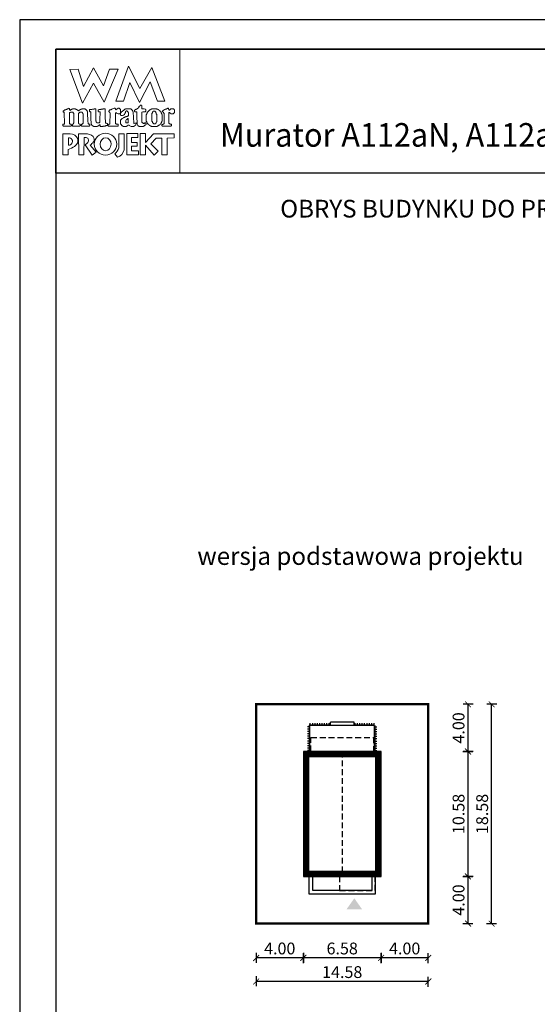
# Model space of a CAD drawing. Units: metres. Extents: x 1446 to 1551, y 220 to 368.
# Drawn here: x 1446 to 1490, y 285 to 368 of the extents above; entities that cross this region are included whole.
import ezdxf
from ezdxf.enums import TextEntityAlignment as Align

# ---------------------------------------------------------------- set-up
doc = ezdxf.new("R2010")
doc.units = ezdxf.units.M
doc.header["$PDMODE"] = 35
doc.header["$PDSIZE"] = 0.1
doc.linetypes.add('DASHED', pattern=[0.75, 0.5, -0.25])
for name, color, linetype in [('A-schody', 103, 'Continuous'), ('A-WYMIARY zewnętrzne', 45, 'Continuous'), ('A-ZAGOSPODAROWANIE', 103, 'Continuous'), ('A-ŚCIANY', 21, 'Continuous'), ('linie przekroju', 61, 'Continuous'), ('w-dach-widok', 141, 'Continuous')]:
    doc.layers.add(name, color=color, linetype=linetype)
doc.layers.add('cienkie', color=1, linetype='Continuous', lineweight=15)
doc.layers.add('grube', color=2, linetype='Continuous', lineweight=30)
doc.styles.add('Arial', font='arial.ttf')
doc.styles.add('goska4', font='romans.shx', dxfattribs={"width": 0.7})
doc.dimstyles.new('GOŚKA3 z 0.5', dxfattribs={"dimtxt": 1, "dimasz": 0.005, "dimexe": 0.2, "dimexo": 1, "dimgap": 0.3, "dimtad": 1, "dimrnd": 0.01, "dimzin": 1, "dimdsep": 46, "dimtxsty": 'goska4', "dimblk": 'ArchTick2', "dimcen": 0.15, "dimse1": 1, "dimse2": 1, "dimclrd": 256, "dimclrt": 2, "dimadec": 0, "dimazin": 2, "dimtm": 1e-09, "dimtfac": 1, "dimtix": 1, "dimtmove": 2, "dimatfit": 3, "dimldrblk": 'ARCHTICK', "dimfxl": 1, "dimtolj": 1, "dimtzin": 0, "dimarcsym": 0})

# ---------------------------------------------------------------- blocks, each defined once
blk = doc.blocks.new('ramka')
at = {"layer": 'A-ŚCIANY', "ltscale": 0.03}
blk.add_lwpolyline([(0, 0), (105, 0), (105, 148.5), (0, 148.5)], close=True, dxfattribs=at)
at = {"layer": 'cienkie', "ltscale": 3}
for p, q in [((7.443, 139.636), (7.443, 139.674)), ((7.443, 139.599), (7.443, 139.636)), ((7.443, 139.562), (7.443, 139.599)), ((4.133, 138.495), (4.133, 137.87))]:
    blk.add_line(p, q, dxfattribs=at)
for points in [[(3.05, 146), (13.55, 146), (13.55, 135.5), (3.05, 135.5)], [(7.592, 144.308), (8.328, 144.308), (7.167, 141.511), (6.236, 143.129), (5.312, 141.44), (4.244, 144.271), (4.943, 144.308), (5.414, 142.835), (6.261, 144.419), (7.093, 142.91)], [(8.804, 141.585), (8.142, 141.592), (9.222, 144.559), (10.166, 142.672), (11.196, 144.453), (12.3, 141.605), (11.672, 141.599), (11.041, 143.235), (10.14, 141.474), (9.337, 143.166)], [(4.519, 139.646), (4.538, 139.674), (4.55, 139.699), (4.562, 139.724), (4.575, 139.748), (4.575, 140.555), (4.562, 140.569), (4.55, 140.581), (4.538, 140.592), (4.538, 140.606), (4.538, 140.618), (4.538, 140.63), (4.525, 140.643), (4.513, 140.655), (4.501, 140.667), (4.488, 140.667), (4.476, 140.667), (4.464, 140.667), (4.427, 140.667), (4.391, 140.667), (4.356, 140.667), (4.342, 140.667), (4.33, 140.667), (4.318, 140.667), (4.305, 140.655), (4.293, 140.643), (4.281, 140.63), (4.268, 140.63), (4.256, 140.63), (4.244, 140.63), (4.231, 140.63), (4.219, 140.63), (4.207, 140.63), (4.207, 139.674), (4.219, 139.674), (4.231, 139.674), (4.244, 139.674), (4.281, 139.662), (4.318, 139.65), (4.356, 139.636), (4.366, 139.599), (4.378, 139.562), (4.39, 139.525), (4.378, 139.514), (4.366, 139.501), (4.356, 139.488), (3.694, 139.488), (3.68, 139.501), (3.668, 139.514), (3.656, 139.525), (3.656, 139.551), (3.656, 139.575), (3.656, 139.599), (3.656, 139.613), (3.656, 139.625), (3.656, 139.636), (3.692, 139.636), (3.728, 139.636), (3.765, 139.636), (3.776, 139.65), (3.789, 139.662), (3.802, 139.674), (3.765, 140.63), (3.752, 140.643), (3.739, 140.655), (3.728, 140.667), (3.704, 140.671), (3.695, 140.7), (3.694, 140.778), (3.704, 140.778), (3.715, 140.778), (3.728, 140.778), (3.739, 140.79), (3.752, 140.802), (3.765, 140.812), (3.776, 140.825), (3.789, 140.838), (3.802, 140.849), (3.813, 140.849), (3.826, 140.849), (3.839, 140.849), (3.851, 140.849), (3.863, 140.849), (3.876, 140.849), (3.888, 140.862), (3.9, 140.875), (3.913, 140.886), (3.95, 140.9), (3.987, 140.912), (4.025, 140.923), (4.035, 140.937), (4.046, 140.949), (4.059, 140.961), (4.07, 140.961), (4.083, 140.961), (4.096, 140.961), (4.107, 140.974), (4.12, 140.986), (4.133, 140.998), (4.187, 140.983), (4.215, 140.963), (4.244, 140.923), (4.231, 140.923), (4.219, 140.923), (4.207, 140.923), (4.219, 140.886), (4.231, 140.849), (4.244, 140.812), (4.268, 140.825), (4.293, 140.838), (4.318, 140.849), (4.33, 140.862), (4.342, 140.875), (4.356, 140.886), (4.366, 140.886), (4.378, 140.886), (4.39, 140.886), (4.401, 140.9), (4.414, 140.912), (4.427, 140.923), (4.438, 140.923), (4.451, 140.923), (4.464, 140.923), (4.476, 140.937), (4.488, 140.949), (4.501, 140.961), (4.562, 140.961), (4.624, 140.961), (4.687, 140.961), (4.697, 140.949), (4.709, 140.937), (4.721, 140.923), (4.732, 140.923), (4.745, 140.923), (4.758, 140.923), (4.769, 140.912), (4.782, 140.9), (4.795, 140.886), (4.807, 140.886), (4.819, 140.886), (4.832, 140.886), (4.844, 140.875), (4.856, 140.862), (4.869, 140.849), (4.906, 140.825), (4.943, 140.802), (4.981, 140.778), (4.992, 140.79), (5.004, 140.802), (5.018, 140.812), (5.041, 140.825), (5.065, 140.838), (5.089, 140.849), (5.1, 140.862), (5.113, 140.875), (5.126, 140.886), (5.138, 140.886), (5.15, 140.886), (5.163, 140.886), (5.175, 140.9), (5.187, 140.912), (5.2, 140.923), (5.212, 140.923), (5.224, 140.923), (5.237, 140.923), (5.249, 140.923), (5.261, 140.923), (5.274, 140.923), (5.286, 140.937), (5.298, 140.949), (5.312, 140.961), (5.372, 140.961), (5.433, 140.961), (5.494, 140.961), (5.506, 140.949), (5.518, 140.937), (5.531, 140.923), (5.543, 140.923), (5.555, 140.923), (5.568, 140.923), (5.58, 140.912), (5.592, 140.9), (5.605, 140.886), (5.629, 140.862), (5.654, 140.838), (5.68, 140.812), (5.69, 140.802), (5.702, 140.79), (5.714, 140.778), (5.714, 140.766), (5.714, 140.754), (5.714, 140.741), (5.725, 140.729), (5.738, 140.717), (5.751, 140.704), (5.751, 140.592), (5.778, 139.931), (5.788, 139.711), (5.8, 139.699), (5.812, 139.687), (5.825, 139.674), (5.862, 139.662), (5.899, 139.65), (5.937, 139.636), (5.937, 139.625), (5.937, 139.613), (5.937, 139.599), (5.937, 139.575), (5.937, 139.551), (5.937, 139.525), (5.923, 139.514), (5.911, 139.501), (5.899, 139.488), (5.678, 139.488), (5.457, 139.488), (5.237, 139.488), (5.224, 139.501), (5.212, 139.514), (5.2, 139.525), (5.212, 139.562), (5.224, 139.599), (5.237, 139.636), (5.261, 139.65), (5.286, 139.662), (5.312, 139.674), (5.323, 139.687), (5.335, 139.699), (5.349, 139.711), (5.359, 139.711), (5.371, 139.711), (5.383, 139.711), (5.383, 140.518), (5.371, 140.518), (5.359, 140.518), (5.349, 140.518), (5.349, 140.531), (5.349, 140.544), (5.349, 140.555), (5.335, 140.569), (5.323, 140.581), (5.312, 140.592), (5.312, 140.606), (5.312, 140.618), (5.312, 140.63), (5.298, 140.643), (5.286, 140.655), (5.274, 140.667), (5.261, 140.667), (5.249, 140.667), (5.237, 140.667), (5.187, 140.667), (5.138, 140.667), (5.089, 140.667), (5.076, 140.655), (5.063, 140.643), (5.052, 140.63), (5.04, 140.618), (5.028, 140.606), (5.018, 140.592), (4.981, 140.592), (4.981, 139.711), (5.018, 139.711), (5.018, 139.699), (5.018, 139.687), (5.018, 139.674), (5.053, 139.662), (5.089, 139.65), (5.126, 139.636), (5.126, 139.625), (5.126, 139.613), (5.126, 139.599), (5.126, 139.575), (5.126, 139.551), (5.126, 139.525), (5.113, 139.514), (5.1, 139.501), (5.089, 139.488), (4.464, 139.488), (4.464, 139.501), (4.464, 139.514), (4.464, 139.525), (4.464, 139.551), (4.464, 139.575), (4.464, 139.599), (4.483, 139.627)], [(9.589, 140.692), (9.602, 140.68), (9.615, 140.667), (9.652, 139.748), (9.663, 139.736), (9.674, 139.724), (9.686, 139.711), (9.747, 139.724), (9.809, 139.736), (9.872, 139.748), (9.872, 139.736), (9.872, 139.724), (9.872, 139.711), (9.872, 139.687), (9.872, 139.662), (9.872, 139.636), (9.835, 139.599), (9.798, 139.562), (9.76, 139.525), (9.747, 139.514), (9.735, 139.501), (9.723, 139.488), (9.71, 139.488), (9.698, 139.488), (9.686, 139.488), (9.674, 139.477), (9.663, 139.466), (9.652, 139.454), (9.626, 139.454), (9.602, 139.454), (9.578, 139.454), (9.528, 139.454), (9.478, 139.454), (9.429, 139.454), (9.38, 139.478), (9.332, 139.501), (9.284, 139.525), (9.271, 139.538), (9.258, 139.551), (9.247, 139.562), (9.221, 139.562), (9.197, 139.562), (9.173, 139.562), (9.159, 139.551), (9.147, 139.538), (9.135, 139.525), (9.122, 139.514), (9.11, 139.501), (9.098, 139.488), (9.085, 139.488), (9.073, 139.488), (9.061, 139.488), (9.048, 139.477), (9.036, 139.466), (9.024, 139.454), (9.012, 139.454), (9.001, 139.454), (8.99, 139.454), (8.953, 139.454), (8.916, 139.454), (8.879, 139.454), (8.842, 139.454), (8.804, 139.454), (8.767, 139.454), (8.754, 139.466), (8.742, 139.477), (8.73, 139.488), (8.706, 139.501), (8.683, 139.514), (8.659, 139.525), (8.646, 139.538), (8.633, 139.551), (8.622, 139.562), (8.609, 139.588), (8.596, 139.613), (8.585, 139.636), (8.572, 139.65), (8.559, 139.662), (8.548, 139.674), (8.548, 139.711), (8.548, 139.748), (8.548, 139.785), (8.548, 139.834), (8.548, 139.883), (8.548, 139.93), (8.548, 139.956), (8.548, 139.981), (8.548, 140.005), (8.559, 140.018), (8.572, 140.03), (8.585, 140.042), (8.596, 140.055), (8.609, 140.067), (8.622, 140.079), (8.683, 140.116), (8.744, 140.152), (8.804, 140.187), (8.816, 140.2), (8.828, 140.213), (8.842, 140.224), (8.853, 140.224), (8.865, 140.224), (8.879, 140.224), (8.89, 140.237), (8.903, 140.25), (8.916, 140.261), (8.94, 140.261), (8.964, 140.261), (8.99, 140.261), (9.001, 140.275), (9.012, 140.287), (9.024, 140.298), (9.048, 140.298), (9.073, 140.298), (9.098, 140.298), (9.11, 140.312), (9.122, 140.324), (9.135, 140.336), (9.147, 140.336), (9.159, 140.336), (9.173, 140.336), (9.184, 140.349), (9.197, 140.361), (9.21, 140.373), (9.21, 140.459), (9.21, 140.545), (9.21, 140.63), (9.197, 140.643), (9.184, 140.655), (9.173, 140.667), (9.147, 140.692), (9.122, 140.717), (9.098, 140.741), (9.096, 140.767), (9.076, 140.776), (9.024, 140.778), (9.024, 140.766), (9.024, 140.754), (9.024, 140.741), (9.012, 140.741), (9.001, 140.741), (8.99, 140.741), (8.977, 140.729), (8.964, 140.717), (8.953, 140.704), (8.953, 140.68), (8.953, 140.655), (8.953, 140.63), (8.94, 140.606), (8.927, 140.581), (8.916, 140.555), (8.867, 140.469), (8.784, 140.415), (8.693, 140.373), (8.656, 140.373), (8.62, 140.373), (8.585, 140.373), (8.572, 140.386), (8.559, 140.398), (8.548, 140.41), (8.548, 140.423), (8.548, 140.435), (8.548, 140.447), (8.548, 140.471), (8.548, 140.494), (8.548, 140.518), (8.545, 140.544), (8.526, 140.554), (8.473, 140.555), (8.473, 140.544), (8.473, 140.531), (8.473, 140.518), (8.46, 140.518), (8.448, 140.518), (8.436, 140.518), (8.399, 140.518), (8.363, 140.518), (8.328, 140.518), (8.265, 140.555), (8.203, 140.592), (8.142, 140.63), (8.129, 140.618), (8.117, 140.606), (8.105, 140.592), (8.105, 140.372), (8.105, 140.152), (8.105, 139.931), (8.105, 139.711), (8.117, 139.699), (8.129, 139.687), (8.142, 139.674), (8.154, 139.674), (8.166, 139.674), (8.18, 139.674), (8.203, 139.662), (8.228, 139.65), (8.254, 139.636), (8.278, 139.636), (8.302, 139.636), (8.328, 139.636), (8.328, 139.488), (7.517, 139.488), (7.504, 139.501), (7.492, 139.514), (7.48, 139.525), (7.48, 139.538), (7.48, 139.551), (7.48, 139.562), (7.48, 139.575), (7.48, 139.588), (7.48, 139.599), (7.629, 139.674), (7.635, 139.858), (7.643, 140.042), (7.65, 140.226), (7.658, 140.409), (7.666, 140.592), (7.653, 140.606), (7.64, 140.618), (7.629, 140.63), (7.616, 140.643), (7.603, 140.655), (7.592, 140.667), (7.578, 140.68), (7.566, 140.692), (7.555, 140.704), (7.555, 140.729), (7.555, 140.754), (7.555, 140.778), (7.566, 140.79), (7.578, 140.802), (7.592, 140.812), (7.603, 140.825), (7.616, 140.838), (7.629, 140.849), (7.653, 140.849), (7.676, 140.849), (7.7, 140.849), (7.712, 140.862), (7.724, 140.875), (7.737, 140.886), (7.749, 140.886), (7.761, 140.886), (7.774, 140.886), (7.786, 140.9), (7.798, 140.912), (7.811, 140.923), (7.872, 140.949), (7.934, 140.974), (7.997, 140.998), (8.021, 140.998), (8.044, 140.998), (8.068, 140.998), (8.08, 140.986), (8.092, 140.974), (8.105, 140.961), (8.117, 140.923), (8.129, 140.886), (8.142, 140.849), (8.154, 140.862), (8.166, 140.875), (8.18, 140.886), (8.191, 140.9), (8.203, 140.912), (8.217, 140.923), (8.228, 140.937), (8.241, 140.949), (8.254, 140.961), (8.265, 140.961), (8.278, 140.961), (8.291, 140.961), (8.302, 140.974), (8.315, 140.986), (8.328, 140.998), (8.363, 140.998), (8.399, 140.998), (8.436, 140.998), (8.448, 140.986), (8.46, 140.974), (8.473, 140.961), (8.485, 140.949), (8.497, 140.937), (8.511, 140.923), (8.522, 140.912), (8.534, 140.9), (8.548, 140.886), (8.548, 140.875), (8.548, 140.862), (8.548, 140.849), (8.548, 140.838), (8.548, 140.825), (8.548, 140.812), (8.548, 140.777), (8.548, 140.741), (8.548, 140.704), (8.548, 140.667), (8.548, 140.63), (8.548, 140.592), (8.574, 140.595), (8.583, 140.614), (8.585, 140.667), (8.694, 140.753), (8.805, 140.839), (8.916, 140.923), (8.927, 140.923), (8.94, 140.923), (8.953, 140.923), (8.964, 140.937), (8.977, 140.949), (8.99, 140.961), (9.014, 140.961), (9.038, 140.961), (9.061, 140.961), (9.147, 140.961), (9.234, 140.961), (9.321, 140.961), (9.345, 140.961), (9.369, 140.961), (9.392, 140.961), (9.404, 140.949), (9.416, 140.937), (9.429, 140.923), (9.467, 140.886), (9.504, 140.849), (9.541, 140.812), (9.552, 140.802), (9.565, 140.79), (9.578, 140.778), (9.578, 140.754), (9.578, 140.729), (9.578, 140.704)], [(10.434, 140.68), (10.348, 140.667), (10.348, 139.819), (10.372, 139.797), (10.385, 139.785), (10.397, 139.773), (10.409, 139.761), (10.423, 139.748), (10.434, 139.748), (10.446, 139.748), (10.46, 139.748), (10.46, 139.736), (10.46, 139.724), (10.46, 139.711), (10.497, 139.711), (10.534, 139.711), (10.571, 139.711), (10.571, 139.724), (10.571, 139.736), (10.571, 139.748), (10.582, 139.748), (10.595, 139.748), (10.608, 139.748), (10.619, 139.748), (10.632, 139.748), (10.645, 139.748), (10.656, 139.748), (10.667, 139.748), (10.679, 139.748), (10.691, 139.711), (10.703, 139.674), (10.716, 139.636), (10.703, 139.625), (10.691, 139.613), (10.679, 139.599), (10.667, 139.588), (10.656, 139.575), (10.645, 139.562), (10.632, 139.562), (10.619, 139.562), (10.608, 139.562), (10.595, 139.551), (10.582, 139.538), (10.571, 139.525), (10.558, 139.514), (10.545, 139.501), (10.534, 139.488), (10.521, 139.488), (10.508, 139.488), (10.497, 139.488), (10.484, 139.477), (10.471, 139.466), (10.46, 139.454), (10.129, 139.454), (10.115, 139.466), (10.103, 139.477), (10.091, 139.488), (10.078, 139.488), (10.066, 139.488), (10.054, 139.488), (10.041, 139.501), (10.029, 139.514), (10.017, 139.525), (9.994, 139.575), (9.97, 139.625), (9.946, 139.674), (9.946, 139.687), (9.946, 139.699), (9.946, 139.711), (9.938, 139.909), (9.93, 140.108), (9.923, 140.306), (9.915, 140.505), (9.909, 140.704), (9.872, 140.704), (9.835, 140.704), (9.798, 140.704), (9.784, 140.704), (9.772, 140.704), (9.76, 140.704), (9.747, 140.717), (9.735, 140.729), (9.723, 140.741), (9.723, 140.765), (9.723, 140.788), (9.723, 140.812), (9.735, 140.825), (9.747, 140.838), (9.76, 140.849), (9.772, 140.862), (9.784, 140.875), (9.798, 140.886), (9.809, 140.886), (9.821, 140.886), (9.835, 140.886), (9.846, 140.9), (9.859, 140.912), (9.872, 140.923), (9.883, 140.923), (9.896, 140.923), (9.909, 140.923), (9.92, 140.937), (9.933, 140.949), (9.946, 140.961), (9.97, 140.974), (9.994, 140.986), (10.017, 140.998), (10.029, 141.011), (10.041, 141.023), (10.054, 141.035), (10.078, 141.072), (10.103, 141.108), (10.129, 141.143), (10.14, 141.156), (10.152, 141.169), (10.166, 141.18), (10.177, 141.193), (10.19, 141.206), (10.203, 141.217), (10.211, 141.233), (10.219, 141.249), (10.229, 141.265), (10.256, 141.262), (10.285, 141.259), (10.314, 141.254), (10.325, 141.243), (10.336, 141.231), (10.348, 141.217), (10.348, 141.133), (10.348, 141.047), (10.348, 140.961), (10.446, 140.949), (10.545, 140.937), (10.645, 140.923), (10.656, 140.912), (10.667, 140.9), (10.679, 140.886), (10.679, 140.839), (10.679, 140.79), (10.679, 140.741), (10.667, 140.729), (10.656, 140.717), (10.645, 140.704), (10.632, 140.704), (10.619, 140.704), (10.608, 140.704), (10.521, 140.692)], [(12.642, 140.63), (12.631, 140.63), (12.631, 139.711), (12.642, 139.711), (12.653, 139.711), (12.666, 139.711), (12.677, 139.699), (12.689, 139.687), (12.703, 139.674), (12.751, 139.662), (12.801, 139.65), (12.851, 139.636), (12.851, 139.625), (12.851, 139.613), (12.851, 139.599), (12.851, 139.575), (12.851, 139.551), (12.851, 139.525), (12.838, 139.514), (12.825, 139.501), (12.814, 139.488), (12.078, 139.488), (12.064, 139.501), (12.052, 139.514), (12.041, 139.525), (12.041, 139.551), (12.041, 139.575), (12.041, 139.599), (12.078, 139.613), (12.115, 139.625), (12.152, 139.636), (12.163, 139.65), (12.176, 139.662), (12.189, 139.674), (12.2, 139.674), (12.213, 139.674), (12.226, 139.674), (12.226, 140.592), (12.213, 140.592), (12.2, 140.592), (12.189, 140.592), (12.189, 140.606), (12.189, 140.618), (12.189, 140.63), (12.176, 140.643), (12.163, 140.655), (12.152, 140.667), (12.118, 140.69), (12.104, 140.719), (12.096, 140.778), (12.139, 140.802), (12.182, 140.825), (12.226, 140.849), (12.237, 140.862), (12.25, 140.875), (12.263, 140.886), (12.274, 140.886), (12.287, 140.886), (12.3, 140.886), (12.311, 140.9), (12.322, 140.912), (12.334, 140.923), (12.358, 140.923), (12.383, 140.923), (12.409, 140.923), (12.42, 140.937), (12.433, 140.949), (12.446, 140.961), (12.483, 140.974), (12.52, 140.986), (12.557, 140.998), (12.568, 140.998), (12.581, 140.998), (12.594, 140.998), (12.611, 140.937), (12.629, 140.875), (12.647, 140.812), (12.666, 140.825), (12.684, 140.838), (12.703, 140.849), (12.714, 140.862), (12.727, 140.875), (12.74, 140.886), (12.751, 140.9), (12.764, 140.912), (12.777, 140.923), (12.801, 140.937), (12.825, 140.949), (12.851, 140.961), (12.862, 140.961), (12.875, 140.961), (12.888, 140.961), (12.923, 140.961), (12.96, 140.961), (12.997, 140.961), (13.02, 140.937), (13.045, 140.912), (13.071, 140.886), (13.082, 140.875), (13.095, 140.862), (13.108, 140.849), (13.108, 140.838), (13.108, 140.825), (13.108, 140.812), (13.108, 140.764), (13.108, 140.716), (13.108, 140.667), (13.108, 140.655), (13.108, 140.643), (13.108, 140.63), (13.095, 140.618), (13.082, 140.606), (13.071, 140.592), (13.058, 140.581), (13.045, 140.569), (13.034, 140.555), (13.02, 140.544), (13.008, 140.531), (12.997, 140.518), (12.984, 140.518), (12.973, 140.518), (12.962, 140.518), (12.925, 140.518), (12.888, 140.518), (12.851, 140.518), (12.838, 140.518), (12.825, 140.518), (12.814, 140.518), (12.801, 140.531), (12.788, 140.544), (12.777, 140.555), (12.764, 140.569), (12.751, 140.581), (12.74, 140.592), (12.727, 140.606), (12.714, 140.618), (12.703, 140.63), (12.689, 140.63), (12.677, 140.63), (12.666, 140.63), (12.653, 140.63)], [(7.224, 140.923), (7.229, 140.727), (7.235, 140.532), (7.241, 140.336), (7.247, 140.14), (7.254, 139.944), (7.261, 139.748), (7.308, 139.736), (7.357, 139.724), (7.406, 139.711), (7.418, 139.699), (7.43, 139.687), (7.443, 139.674), (7.443, 139.636), (7.443, 139.599), (7.443, 139.562), (7.43, 139.551), (7.418, 139.538), (7.406, 139.525), (7.382, 139.525), (7.359, 139.525), (7.335, 139.525), (7.298, 139.514), (7.261, 139.501), (7.224, 139.488), (7.186, 139.488), (7.149, 139.488), (7.112, 139.488), (7.087, 139.477), (7.062, 139.466), (7.038, 139.454), (7.014, 139.454), (6.99, 139.454), (6.967, 139.454), (6.916, 139.454), (6.867, 139.454), (6.818, 139.454), (6.818, 139.503), (6.818, 139.552), (6.818, 139.599), (6.766, 139.598), (6.747, 139.588), (6.744, 139.562), (6.72, 139.551), (6.697, 139.538), (6.673, 139.525), (6.66, 139.514), (6.647, 139.501), (6.636, 139.488), (6.622, 139.488), (6.61, 139.488), (6.599, 139.488), (6.585, 139.477), (6.573, 139.466), (6.561, 139.454), (6.548, 139.454), (6.536, 139.454), (6.524, 139.454), (6.474, 139.454), (6.425, 139.454), (6.376, 139.454), (6.352, 139.454), (6.328, 139.454), (6.305, 139.454), (6.291, 139.454), (6.279, 139.454), (6.268, 139.454), (6.254, 139.466), (6.242, 139.477), (6.23, 139.488), (6.217, 139.488), (6.205, 139.488), (6.193, 139.488), (6.18, 139.501), (6.168, 139.514), (6.156, 139.525), (6.143, 139.538), (6.131, 139.551), (6.119, 139.562), (6.106, 139.575), (6.094, 139.588), (6.082, 139.599), (6.082, 139.613), (6.082, 139.625), (6.082, 139.636), (6.069, 139.65), (6.056, 139.662), (6.045, 139.674), (6.045, 139.687), (6.045, 139.699), (6.045, 139.711), (6.045, 139.748), (6.045, 139.784), (6.045, 139.819), (6.036, 140.013), (6.027, 140.207), (6.019, 140.4), (6.011, 140.592), (6.011, 140.606), (6.011, 140.618), (6.011, 140.63), (6.011, 140.643), (6.011, 140.655), (6.011, 140.667), (5.998, 140.68), (5.985, 140.692), (5.974, 140.704), (5.948, 140.717), (5.923, 140.729), (5.899, 140.741), (5.899, 140.778), (5.899, 140.814), (5.899, 140.849), (5.911, 140.862), (5.923, 140.875), (5.937, 140.886), (5.984, 140.886), (6.033, 140.886), (6.082, 140.886), (6.119, 140.9), (6.156, 140.912), (6.193, 140.923), (6.217, 140.923), (6.242, 140.923), (6.268, 140.923), (6.279, 140.923), (6.291, 140.923), (6.305, 140.923), (6.316, 140.937), (6.329, 140.949), (6.342, 140.961), (6.352, 140.961), (6.364, 140.961), (6.376, 140.961), (6.387, 140.961), (6.4, 140.961), (6.413, 140.961), (6.425, 140.937), (6.437, 140.912), (6.45, 140.886), (6.45, 140.696), (6.45, 140.505), (6.45, 140.314), (6.45, 140.122), (6.45, 139.93), (6.462, 139.906), (6.474, 139.882), (6.487, 139.856), (6.487, 139.845), (6.487, 139.832), (6.487, 139.819), (6.499, 139.808), (6.511, 139.797), (6.524, 139.785), (6.536, 139.773), (6.548, 139.761), (6.561, 139.748), (6.622, 139.755), (6.683, 139.761), (6.744, 139.766), (6.756, 139.785), (6.768, 139.802), (6.781, 139.819), (6.79, 140.032), (6.799, 140.244), (6.808, 140.456), (6.818, 140.667), (6.805, 140.68), (6.793, 140.692), (6.781, 140.704), (6.744, 140.704), (6.708, 140.704), (6.673, 140.704), (6.66, 140.717), (6.647, 140.729), (6.636, 140.741), (6.636, 140.765), (6.636, 140.788), (6.636, 140.812), (6.657, 140.847), (6.685, 140.866), (6.744, 140.886), (6.781, 140.886), (6.818, 140.886), (6.855, 140.886), (6.879, 140.9), (6.904, 140.912), (6.93, 140.923), (6.954, 140.923), (6.978, 140.923), (7.004, 140.923), (7.014, 140.923), (7.026, 140.923), (7.038, 140.923), (7.062, 140.937), (7.087, 140.949), (7.112, 140.961), (7.124, 140.961), (7.136, 140.961), (7.149, 140.961), (7.173, 140.961), (7.198, 140.961), (7.224, 140.961), (7.224, 140.949)], [(10.74, 139.869), (10.754, 139.856), (10.754, 139.845), (10.754, 139.832), (10.754, 139.819), (10.765, 139.808), (10.777, 139.797), (10.791, 139.785), (10.791, 139.773), (10.791, 139.761), (10.791, 139.748), (10.802, 139.736), (10.815, 139.724), (10.828, 139.711), (10.852, 139.687), (10.876, 139.662), (10.902, 139.636), (10.913, 139.625), (10.926, 139.613), (10.939, 139.599), (10.95, 139.588), (10.963, 139.575), (10.976, 139.562), (10.987, 139.551), (10.998, 139.538), (11.01, 139.525), (11.022, 139.525), (11.034, 139.525), (11.047, 139.525), (11.059, 139.514), (11.071, 139.501), (11.085, 139.488), (11.096, 139.488), (11.108, 139.488), (11.122, 139.488), (11.133, 139.477), (11.146, 139.466), (11.159, 139.454), (11.638, 139.454), (11.649, 139.466), (11.66, 139.477), (11.672, 139.488), (11.696, 139.501), (11.721, 139.514), (11.747, 139.525), (11.758, 139.538), (11.771, 139.551), (11.784, 139.562), (11.795, 139.562), (11.808, 139.562), (11.821, 139.562), (11.832, 139.575), (11.845, 139.588), (11.858, 139.599), (11.869, 139.613), (11.882, 139.625), (11.895, 139.636), (11.906, 139.65), (11.919, 139.662), (11.932, 139.674), (11.943, 139.687), (11.956, 139.699), (11.969, 139.711), (11.969, 139.724), (11.969, 139.736), (11.969, 139.748), (11.98, 139.761), (11.991, 139.773), (12.003, 139.785), (12.003, 139.797), (12.003, 139.808), (12.003, 139.819), (12.015, 139.832), (12.027, 139.845), (12.041, 139.856), (12.041, 139.869), (12.041, 139.882), (12.041, 139.893), (12.052, 139.906), (12.064, 139.919), (12.078, 139.93), (12.078, 140.41), (12.064, 140.434), (12.052, 140.457), (12.041, 140.481), (12.041, 140.494), (12.041, 140.507), (12.041, 140.518), (12.027, 140.531), (12.015, 140.544), (12.003, 140.555), (12.003, 140.569), (12.003, 140.581), (12.003, 140.592), (11.991, 140.606), (11.98, 140.618), (11.969, 140.63), (11.969, 140.643), (11.969, 140.655), (11.969, 140.667), (11.956, 140.68), (11.943, 140.692), (11.932, 140.704), (11.919, 140.717), (11.906, 140.729), (11.895, 140.741), (11.882, 140.754), (11.869, 140.766), (11.858, 140.778), (11.845, 140.79), (11.832, 140.802), (11.821, 140.812), (11.808, 140.825), (11.795, 140.838), (11.784, 140.849), (11.771, 140.862), (11.758, 140.875), (11.747, 140.886), (11.733, 140.886), (11.721, 140.886), (11.71, 140.886), (11.696, 140.9), (11.684, 140.912), (11.672, 140.923), (11.66, 140.923), (11.649, 140.923), (11.638, 140.923), (11.625, 140.923), (11.612, 140.923), (11.601, 140.923), (11.588, 140.937), (11.575, 140.949), (11.564, 140.961), (11.538, 140.961), (11.514, 140.961), (11.49, 140.961), (11.429, 140.961), (11.368, 140.961), (11.307, 140.961), (11.281, 140.961), (11.257, 140.961), (11.233, 140.961), (11.207, 140.949), (11.183, 140.937), (11.159, 140.923), (11.146, 140.923), (11.133, 140.923), (11.122, 140.923), (11.108, 140.912), (11.096, 140.9), (11.085, 140.886), (11.071, 140.875), (11.059, 140.862), (11.047, 140.849), (11.034, 140.849), (11.022, 140.849), (11.01, 140.849), (10.998, 140.838), (10.987, 140.825), (10.976, 140.812), (10.95, 140.788), (10.926, 140.765), (10.902, 140.741), (10.889, 140.729), (10.876, 140.717), (10.865, 140.704), (10.852, 140.692), (10.839, 140.68), (10.828, 140.667), (10.815, 140.655), (10.802, 140.643), (10.791, 140.63), (10.791, 140.618), (10.791, 140.606), (10.791, 140.592), (10.791, 140.581), (10.791, 140.569), (10.791, 140.555), (10.777, 140.544), (10.765, 140.531), (10.754, 140.518), (10.74, 140.494), (10.728, 140.471), (10.716, 140.447), (10.716, 139.893), (10.728, 139.882)], [(11.207, 139.882), (11.196, 139.893), (11.196, 140.555), (11.207, 140.569), (11.22, 140.581), (11.233, 140.592), (11.233, 140.606), (11.233, 140.618), (11.233, 140.63), (11.257, 140.667), (11.281, 140.704), (11.307, 140.741), (11.318, 140.741), (11.329, 140.741), (11.341, 140.741), (11.365, 140.741), (11.39, 140.741), (11.416, 140.741), (11.427, 140.741), (11.44, 140.741), (11.453, 140.741), (11.464, 140.729), (11.477, 140.717), (11.49, 140.704), (11.501, 140.692), (11.514, 140.68), (11.527, 140.667), (11.527, 140.655), (11.527, 140.643), (11.527, 140.63), (11.538, 140.618), (11.551, 140.606), (11.564, 140.592), (11.564, 140.581), (11.564, 140.569), (11.564, 140.555), (11.564, 140.544), (11.564, 140.531), (11.564, 140.518), (11.575, 140.507), (11.588, 140.494), (11.601, 140.481), (11.601, 139.856), (11.588, 139.845), (11.575, 139.832), (11.564, 139.819), (11.564, 139.795), (11.564, 139.772), (11.564, 139.748), (11.551, 139.736), (11.538, 139.724), (11.527, 139.711), (11.514, 139.699), (11.501, 139.687), (11.49, 139.674), (11.44, 139.674), (11.39, 139.674), (11.341, 139.674), (11.318, 139.699), (11.294, 139.724), (11.27, 139.748), (11.257, 139.761), (11.244, 139.773), (11.233, 139.785), (11.233, 139.797), (11.233, 139.808), (11.233, 139.819), (11.233, 139.832), (11.233, 139.845), (11.233, 139.856), (11.22, 139.869)], [(9.159, 140.116), (9.173, 140.116), (9.173, 139.748), (9.024, 139.748), (9.012, 139.772), (9.001, 139.795), (8.99, 139.819), (8.99, 139.967), (9.025, 140.005), (9.061, 140.042), (9.098, 140.079), (9.11, 140.092), (9.122, 140.104), (9.135, 140.116), (9.147, 140.116)], [(9.061, 138.863), (9.061, 137.062), (10.054, 137.062), (10.054, 137.393), (9.467, 137.393), (9.467, 137.799), (9.946, 137.799), (9.946, 138.093), (9.467, 138.093), (9.467, 138.532), (10.017, 138.532), (10.017, 138.863)], [(10.203, 138.863), (10.203, 137.062), (10.645, 137.062), (10.661, 137.87), (11.396, 137.025), (11.718, 137.348), (11.096, 137.97), (11.564, 138.461), (12.027, 138.473), (12.041, 137.062), (12.483, 137.062), (12.483, 138.461), (13.071, 138.495), (13.071, 138.826), (11.335, 138.821), (10.661, 138.093), (10.645, 138.863)]]:
    blk.add_lwpolyline(points, close=True, dxfattribs=at)
for points in [[(4.096, 137.502, 0.050773), (4.649, 137.762, 0.317452), (4.924, 138.406, 0.300984), (4.281, 138.826), (3.656, 138.826), (3.656, 137.062), (4.096, 137.062)], [(6.487, 137.271), (6.131, 137.025), (5.531, 137.89), (5.709, 138.049, 0.631259), (5.629, 138.532), (5.457, 138.532), (5.42, 137.062), (5.018, 137.062), (4.981, 138.826), (5.568, 138.826, -0.197622), (6.23, 138.601, -0.283586), (6.252, 138.151, -0.034124), (5.974, 137.87)], [(8.283, 136.85, 0.246326), (8.842, 137.468), (8.842, 138.826), (8.399, 138.826), (8.399, 137.643, -0.163533), (8.05, 137.14)]]:
    blk.add_lwpolyline(points, format="xyb", close=True, dxfattribs=at)
blk.add_lwpolyline([(4.139, 137.87, 1.047569), (4.145, 138.495)], format="xyb", dxfattribs=at)
for centre, major_axis, ratio in [((7.261, 137.954), (0.956, -0.003), 0.971863), ((7.28, 137.943), (-0.003, -0.552), 0.835033)]:
    blk.add_ellipse(centre, major_axis=major_axis, ratio=ratio, dxfattribs=at)
at = {"layer": 'grube', "ltscale": 3}
for points in [[(3.05, 2.5), (101.95, 2.5), (101.95, 146), (3.05, 146)], [(3.05, 146), (101.95, 146), (101.95, 135.5), (3.05, 135.5)]]:
    blk.add_lwpolyline(points, close=True, dxfattribs=at)
at = {"layer": 'cienkie', "ltscale": 3, "insert": (52.5, 133.239), "char_height": 1.5, "width": 86.56026, "attachment_point": 2, "style": 'Arial'}
blk.add_mtext('OBRYS BUDYNKU DO PROJEKTU ZAGOSPODAROWANIA TERENU', dxfattribs=at)
blk = doc.blocks.new('ArchTick2')
at = {"color": 0, "linetype": 'ByBlock', "const_width": 15}
blk.add_lwpolyline([(-50, -50), (50, 50)], dxfattribs=at)
at = {"layer": 'A-WYMIARY zewnętrzne'}
blk.add_line((0, -89), (0, 81), dxfattribs=at)
blk = doc.blocks.new('*D3')
at = {"layer": 'A-WYMIARY zewnętrzne', "lineweight": -2, "ltscale": 3, "transparency": 16777216}
blk.add_line((1480.715, 288.85), (1476.725, 288.85), dxfattribs=at)
at = {"layer": 'Defpoints', "color": 0, "ltscale": 3, "transparency": 16777216}
for p in [(1476.72, 300.076), (1480.72, 300.081), (1476.72, 288.85)]:
    blk.add_point(p, dxfattribs=at)
at = {"layer": 'A-WYMIARY zewnętrzne', "lineweight": -2, "ltscale": 3, "transparency": 16777216, "xscale": 0.005, "yscale": 0.005, "zscale": 0.005, "rotation": 180}
blk.add_blockref('ArchTick2', (1476.72, 288.85), dxfattribs=at)
at = {"layer": 'A-WYMIARY zewnętrzne', "lineweight": -2, "ltscale": 3, "transparency": 16777216, "xscale": 0.005, "yscale": 0.005, "zscale": 0.005}
blk.add_blockref('ArchTick2', (1480.72, 288.85), dxfattribs=at)
at = {"layer": 'A-WYMIARY zewnętrzne', "color": 2, "ltscale": 3, "transparency": 16777216, "insert": (1478.72, 289.65), "char_height": 1, "attachment_point": 5, "style": 'goska4'}
blk.add_mtext('\\A1;4.00', dxfattribs=at)
blk = doc.blocks.new('_ArchTick')
at = {"color": 0, "linetype": 'ByBlock', "const_width": 15}
blk.add_lwpolyline([(-50, -50), (50, 50)], dxfattribs=at)
blk = doc.blocks.new('*D4')
at = {"layer": 'A-WYMIARY zewnętrzne', "lineweight": -2, "ltscale": 3, "transparency": 16777216}
blk.add_line((1476.715, 288.85), (1470.145, 288.85), dxfattribs=at)
at = {"layer": 'Defpoints', "color": 0, "ltscale": 3, "transparency": 16777216}
for p in [(1476.72, 296.756), (1470.14, 295.756), (1470.14, 288.85)]:
    blk.add_point(p, dxfattribs=at)
at = {"layer": 'A-WYMIARY zewnętrzne', "lineweight": -2, "ltscale": 3, "transparency": 16777216, "xscale": 0.005, "yscale": 0.005, "zscale": 0.005, "rotation": 180}
blk.add_blockref('ArchTick2', (1470.14, 288.85), dxfattribs=at)
at = {"layer": 'A-WYMIARY zewnętrzne', "lineweight": -2, "ltscale": 3, "transparency": 16777216, "xscale": 0.005, "yscale": 0.005, "zscale": 0.005}
blk.add_blockref('ArchTick2', (1476.72, 288.85), dxfattribs=at)
at = {"layer": 'A-WYMIARY zewnętrzne', "color": 2, "ltscale": 3, "transparency": 16777216, "insert": (1473.43, 289.65), "char_height": 1, "attachment_point": 5, "style": 'goska4'}
blk.add_mtext('\\A1;6.58', dxfattribs=at)
blk = doc.blocks.new('*D5')
at = {"layer": 'A-WYMIARY zewnętrzne', "lineweight": -2, "ltscale": 3, "transparency": 16777216}
blk.add_line((1470.135, 288.85), (1466.145, 288.85), dxfattribs=at)
at = {"layer": 'Defpoints', "color": 0, "ltscale": 3, "transparency": 16777216}
for p in [(1466.14, 295.756), (1470.14, 295.756), (1466.14, 288.85)]:
    blk.add_point(p, dxfattribs=at)
at = {"layer": 'A-WYMIARY zewnętrzne', "lineweight": -2, "ltscale": 3, "transparency": 16777216, "xscale": 0.005, "yscale": 0.005, "zscale": 0.005, "rotation": 180}
blk.add_blockref('ArchTick2', (1466.14, 288.85), dxfattribs=at)
at = {"layer": 'A-WYMIARY zewnętrzne', "lineweight": -2, "ltscale": 3, "transparency": 16777216, "xscale": 0.005, "yscale": 0.005, "zscale": 0.005}
blk.add_blockref('ArchTick2', (1470.14, 288.85), dxfattribs=at)
at = {"layer": 'A-WYMIARY zewnętrzne', "color": 2, "ltscale": 3, "transparency": 16777216, "insert": (1468.14, 289.65), "char_height": 1, "attachment_point": 5, "style": 'goska4'}
blk.add_mtext('\\A1;4.00', dxfattribs=at)
blk = doc.blocks.new('*D6')
at = {"layer": 'A-WYMIARY zewnętrzne', "lineweight": -2, "ltscale": 3, "transparency": 16777216}
blk.add_line((1480.715, 286.85), (1466.145, 286.85), dxfattribs=at)
at = {"layer": 'Defpoints', "color": 0, "ltscale": 3, "transparency": 16777216}
for p in [(1466.14, 298.081), (1480.72, 298.081), (1466.14, 286.85)]:
    blk.add_point(p, dxfattribs=at)
at = {"layer": 'A-WYMIARY zewnętrzne', "lineweight": -2, "ltscale": 3, "transparency": 16777216, "xscale": 0.005, "yscale": 0.005, "zscale": 0.005, "rotation": 180}
blk.add_blockref('ArchTick2', (1466.14, 286.85), dxfattribs=at)
at = {"layer": 'A-WYMIARY zewnętrzne', "lineweight": -2, "ltscale": 3, "transparency": 16777216, "xscale": 0.005, "yscale": 0.005, "zscale": 0.005}
blk.add_blockref('ArchTick2', (1480.72, 286.85), dxfattribs=at)
at = {"layer": 'A-WYMIARY zewnętrzne', "color": 2, "ltscale": 3, "transparency": 16777216, "insert": (1473.43, 287.65), "char_height": 1, "attachment_point": 5, "style": 'goska4'}
blk.add_mtext('\\A1;14.58', dxfattribs=at)
blk = doc.blocks.new('*D7')
at = {"layer": 'A-WYMIARY zewnętrzne', "lineweight": -2, "ltscale": 3, "transparency": 16777216}
blk.add_line((1484.083, 291.761), (1484.083, 295.751), dxfattribs=at)
at = {"layer": 'Defpoints', "color": 0, "ltscale": 3, "transparency": 16777216}
for p in [(1473.43, 295.756), (1484.083, 295.756), (1473.43, 291.756)]:
    blk.add_point(p, dxfattribs=at)
at = {"layer": 'A-WYMIARY zewnętrzne', "lineweight": -2, "ltscale": 3, "transparency": 16777216, "xscale": 0.005, "yscale": 0.005, "zscale": 0.005}
for p, rotation in [((1484.083, 295.756), 90), ((1484.083, 291.756), 270)]:
    blk.add_blockref('ArchTick2', p, dxfattribs=dict(at, rotation=rotation))
at = {"layer": 'A-WYMIARY zewnętrzne', "color": 2, "ltscale": 3, "transparency": 16777216, "insert": (1483.283, 293.756), "char_height": 1, "attachment_point": 5, "rotation": 90, "style": 'goska4'}
blk.add_mtext('\\A1;4.00', dxfattribs=at)
blk = doc.blocks.new('*D8')
at = {"layer": 'A-WYMIARY zewnętrzne', "lineweight": -2, "ltscale": 3, "transparency": 16777216}
blk.add_line((1484.083, 295.761), (1484.083, 306.331), dxfattribs=at)
at = {"layer": 'Defpoints', "color": 0, "ltscale": 3, "transparency": 16777216}
for p in [(1476.72, 306.336), (1484.083, 306.336), (1473.43, 295.756)]:
    blk.add_point(p, dxfattribs=at)
at = {"layer": 'A-WYMIARY zewnętrzne', "lineweight": -2, "ltscale": 3, "transparency": 16777216, "xscale": 0.005, "yscale": 0.005, "zscale": 0.005}
for p, rotation in [((1484.083, 306.336), 90), ((1484.083, 295.756), 270)]:
    blk.add_blockref('ArchTick2', p, dxfattribs=dict(at, rotation=rotation))
at = {"layer": 'A-WYMIARY zewnętrzne', "color": 2, "ltscale": 3, "transparency": 16777216, "insert": (1483.283, 301.046), "char_height": 1, "attachment_point": 5, "rotation": 90, "style": 'goska4'}
blk.add_mtext('\\A1;10.58', dxfattribs=at)
blk = doc.blocks.new('*D9')
at = {"layer": 'A-WYMIARY zewnętrzne', "lineweight": -2, "ltscale": 3, "transparency": 16777216}
blk.add_line((1484.083, 306.341), (1484.083, 310.331), dxfattribs=at)
at = {"layer": 'Defpoints', "color": 0, "ltscale": 3, "transparency": 16777216}
for p in [(1476.72, 310.336), (1484.083, 310.336), (1476.72, 306.336)]:
    blk.add_point(p, dxfattribs=at)
at = {"layer": 'A-WYMIARY zewnętrzne', "lineweight": -2, "ltscale": 3, "transparency": 16777216, "xscale": 0.005, "yscale": 0.005, "zscale": 0.005}
for p, rotation in [((1484.083, 310.336), 90), ((1484.083, 306.336), 270)]:
    blk.add_blockref('ArchTick2', p, dxfattribs=dict(at, rotation=rotation))
at = {"layer": 'A-WYMIARY zewnętrzne', "color": 2, "ltscale": 3, "transparency": 16777216, "insert": (1483.283, 308.336), "char_height": 1, "attachment_point": 5, "rotation": 90, "style": 'goska4'}
blk.add_mtext('\\A1;4.00', dxfattribs=at)
blk = doc.blocks.new('*D10')
at = {"layer": 'A-WYMIARY zewnętrzne', "lineweight": -2, "ltscale": 3, "transparency": 16777216}
blk.add_line((1486.083, 291.761), (1486.083, 310.331), dxfattribs=at)
at = {"layer": 'Defpoints', "color": 0, "ltscale": 3, "transparency": 16777216}
for p in [(1475.43, 310.336), (1486.083, 310.336), (1475.43, 291.756)]:
    blk.add_point(p, dxfattribs=at)
at = {"layer": 'A-WYMIARY zewnętrzne', "lineweight": -2, "ltscale": 3, "transparency": 16777216, "xscale": 0.005, "yscale": 0.005, "zscale": 0.005}
for p, rotation in [((1486.083, 310.336), 90), ((1486.083, 291.756), 270)]:
    blk.add_blockref('ArchTick2', p, dxfattribs=dict(at, rotation=rotation))
at = {"layer": 'A-WYMIARY zewnętrzne', "color": 2, "ltscale": 3, "transparency": 16777216, "insert": (1485.283, 301.046), "char_height": 1, "attachment_point": 5, "rotation": 90, "style": 'goska4'}
blk.add_mtext('\\A1;18.58', dxfattribs=at)

msp = doc.modelspace()

# ---------------------------------------------------------------- hatches: boundary and pattern name
at = {"layer": 'linie przekroju'}
msp.add_hatch(color=256, dxfattribs=at).paths.add_polyline_path([(1474.455, 293.905), (1473.799, 292.971), (1474.455, 292.971), (1475.111, 292.971)])

# ---------------------------------------------------------------- linework, layer by layer
at = {"ltscale": 3}
msp.add_lwpolyline([(1470.14, 295.756), (1476.72, 295.756), (1476.72, 306.336), (1470.14, 306.336)], close=True, dxfattribs=at)
at = {"layer": 'A-schody'}
for p, q in [((1474.431, 308.836), (1472.43, 308.836)), ((1472.43, 308.536), (1472.43, 308.836)), ((1474.431, 308.536), (1474.431, 308.836)), ((1470.7, 306.336), (1470.7, 308.636)), ((1476.16, 308.536), (1470.7, 308.536)), ((1476.16, 306.336), (1476.16, 308.536))]:
    msp.add_line(p, q, dxfattribs=at)
for points in [[(1476.229, 295.756), (1476.229, 294.256), (1470.63, 294.256), (1470.63, 295.756)], [(1475.929, 295.756), (1475.929, 294.556), (1470.93, 294.556), (1470.93, 295.756)]]:
    msp.add_lwpolyline(points, dxfattribs=at)
at = {"layer": 'A-ZAGOSPODAROWANIE', "ltscale": 0.03}
for p, q in [((1470.73, 308.536), (1470.73, 308.736)), ((1470.93, 308.536), (1470.93, 308.736)), ((1471.13, 308.536), (1471.13, 308.736)), ((1471.33, 308.536), (1471.33, 308.736)), ((1471.53, 308.536), (1471.53, 308.736)), ((1471.73, 308.536), (1471.73, 308.736)), ((1471.93, 308.536), (1471.93, 308.736)), ((1472.13, 308.536), (1472.13, 308.736)), ((1472.33, 308.536), (1472.33, 308.736)), ((1474.531, 308.536), (1474.531, 308.736)), ((1474.731, 308.536), (1474.731, 308.736)), ((1474.931, 308.536), (1474.931, 308.736)), ((1475.131, 308.536), (1475.131, 308.736)), ((1475.331, 308.536), (1475.331, 308.736)), ((1475.531, 308.536), (1475.531, 308.736)), ((1475.731, 308.536), (1475.731, 308.736)), ((1475.931, 308.536), (1475.931, 308.736)), ((1476.131, 308.536), (1476.131, 308.736)), ((1470.7, 308.426), (1470.5, 308.426)), ((1470.7, 308.226), (1470.5, 308.226)), ((1470.7, 308.026), (1470.5, 308.026)), ((1470.7, 307.826), (1470.5, 307.826)), ((1470.7, 308.526), (1470.6, 308.526)), ((1470.7, 308.326), (1470.6, 308.326)), ((1470.7, 308.126), (1470.6, 308.126)), ((1470.7, 307.926), (1470.6, 307.926)), ((1470.83, 308.536), (1470.83, 308.636)), ((1471.03, 308.536), (1471.03, 308.636)), ((1471.23, 308.536), (1471.23, 308.636)), ((1471.43, 308.536), (1471.43, 308.636)), ((1471.63, 308.536), (1471.63, 308.636)), ((1471.83, 308.536), (1471.83, 308.636)), ((1472.03, 308.536), (1472.03, 308.636)), ((1472.23, 308.536), (1472.23, 308.636)), ((1474.631, 308.536), (1474.631, 308.636)), ((1474.831, 308.536), (1474.831, 308.636)), ((1475.031, 308.536), (1475.031, 308.636)), ((1475.231, 308.536), (1475.231, 308.636)), ((1475.431, 308.536), (1475.431, 308.636)), ((1475.631, 308.536), (1475.631, 308.636)), ((1475.831, 308.536), (1475.831, 308.636)), ((1476.031, 308.536), (1476.031, 308.636)), ((1476.16, 308.526), (1476.26, 308.526)), ((1476.16, 308.426), (1476.36, 308.426)), ((1476.16, 308.326), (1476.26, 308.326)), ((1476.16, 308.226), (1476.36, 308.226)), ((1476.16, 308.126), (1476.26, 308.126)), ((1476.16, 308.026), (1476.36, 308.026)), ((1476.16, 307.926), (1476.26, 307.926)), ((1476.16, 307.826), (1476.36, 307.826)), ((1470.7, 307.626), (1470.5, 307.626)), ((1470.7, 307.426), (1470.5, 307.426)), ((1470.7, 307.226), (1470.5, 307.226)), ((1470.7, 307.026), (1470.5, 307.026)), ((1470.7, 307.726), (1470.6, 307.726)), ((1470.7, 307.526), (1470.6, 307.526)), ((1470.7, 307.326), (1470.6, 307.326)), ((1470.7, 307.126), (1470.6, 307.126)), ((1476.16, 307.726), (1476.26, 307.726)), ((1476.16, 307.626), (1476.36, 307.626)), ((1476.16, 307.526), (1476.26, 307.526)), ((1476.16, 307.426), (1476.36, 307.426)), ((1476.16, 307.326), (1476.26, 307.326)), ((1476.16, 307.226), (1476.36, 307.226)), ((1476.16, 307.126), (1476.26, 307.126)), ((1476.16, 307.026), (1476.36, 307.026)), ((1470.7, 306.826), (1470.5, 306.826)), ((1470.7, 306.626), (1470.5, 306.626)), ((1470.7, 306.426), (1470.5, 306.426)), ((1470.7, 306.926), (1470.6, 306.926)), ((1470.7, 306.726), (1470.6, 306.726)), ((1470.7, 306.526), (1470.6, 306.526)), ((1476.16, 306.926), (1476.26, 306.926)), ((1476.16, 306.826), (1476.36, 306.826)), ((1476.16, 306.726), (1476.26, 306.726)), ((1476.16, 306.626), (1476.36, 306.626)), ((1476.16, 306.526), (1476.26, 306.526)), ((1476.16, 306.426), (1476.36, 306.426))]:
    msp.add_line(p, q, dxfattribs=at)
at = {"layer": 'grube', "const_width": 0.2}
msp.add_lwpolyline([(1466.14, 291.756), (1480.72, 291.756), (1480.72, 310.336), (1466.14, 310.336)], close=True, dxfattribs=at)
at = {"layer": 'linie przekroju', "const_width": 0.5}
msp.add_lwpolyline([(1470.39, 296.006), (1476.47, 296.006), (1476.47, 306.086), (1470.39, 306.086)], close=True, dxfattribs=at)
at = {"layer": 'w-dach-widok', "linetype": 'DASHED'}
msp.add_line((1473.43, 306.336), (1473.43, 295.756), dxfattribs=at)
for points in [[(1470.78, 306.336), (1470.78, 307.536), (1476.08, 307.536), (1476.08, 306.336)], [(1473.211, 295.756), (1473.211, 294.556), (1476.211, 294.556), (1476.211, 295.756), (1475.15, 295.756)]]:
    msp.add_lwpolyline(points, dxfattribs=at)

# ---------------------------------------------------------------- block references
at = {"layer": 'A-ŚCIANY'}
msp.add_blockref('ramka', (1446.118, 219.836), dxfattribs=at)

# ---------------------------------------------------------------- texts
at = {"layer": 'cienkie', "style": 'Arial', "width": 0.95}
msp.add_text('Murator A112aN, A112aN+AR1, A112aN+AR2, A112aN+AR3, A112aN/1', height=2, dxfattribs=at).set_placement((1504.258, 357.577), align=Align.CENTER)
at = {"layer": 'cienkie', "ltscale": 3, "insert": (1474.978, 323.648), "char_height": 1.5, "width": 30.79345, "attachment_point": 2, "style": 'Arial'}
msp.add_mtext('wersja podstawowa projektu', dxfattribs=at)

# ---------------------------------------------------------------- dimensions: what is measured, and where the dimension line sits
at = {"layer": 'A-WYMIARY zewnętrzne', "ltscale": 3}
for base, p1, p2, angle, picture, middle in [((1486.083, 310.336), (1475.43, 291.756), (1475.43, 310.336), 90, '*D10', (1485.283, 301.046)), ((1484.083, 310.336), (1476.72, 306.336), (1476.72, 310.336), 90, '*D9', (1483.283, 308.336)), ((1484.083, 306.336), (1473.43, 295.756), (1476.72, 306.336), 90, '*D8', (1483.283, 301.046)), ((1476.72, 288.85), (1480.72, 300.081), (1476.72, 300.076), 180, '*D3', (1478.72, 289.65)), ((1466.14, 286.85), (1480.72, 298.081), (1466.14, 298.081), 180, '*D6', (1473.43, 287.65)), ((1470.14, 288.85), (1476.72, 296.756), (1470.14, 295.756), 180, '*D4', (1473.43, 289.65)), ((1466.14, 288.85), (1470.14, 295.756), (1466.14, 295.756), 180, '*D5', (1468.14, 289.65)), ((1484.083, 295.756), (1473.43, 291.756), (1473.43, 295.756), 90, '*D7', (1483.283, 293.756))]:
    dim = msp.add_linear_dim(base=base, p1=p1, p2=p2, angle=angle, dimstyle='GOŚKA3 z 0.5', dxfattribs=at)
    dim.commit()
    dim.dimension.update_dxf_attribs({"geometry": picture, "text_midpoint": middle})

doc.saveas('drawing.dxf')
